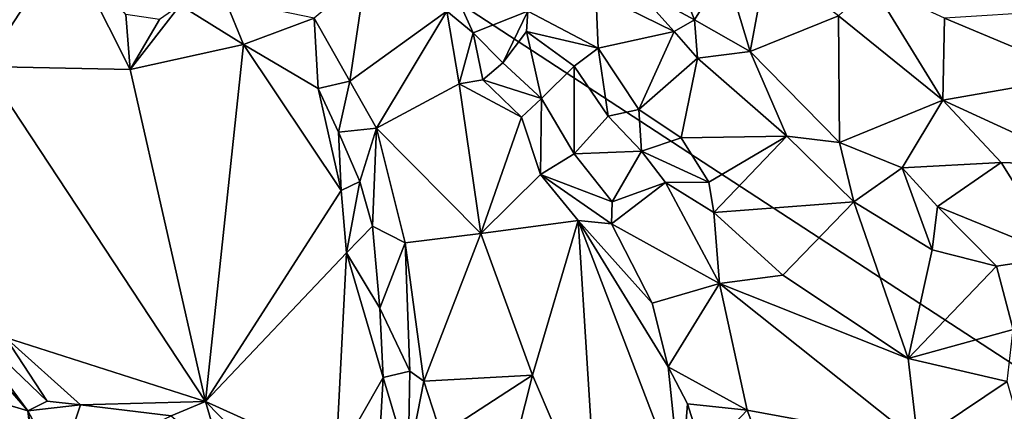
# Model space of a CAD drawing. Units: metres. Extents: x 29 to 33.4, y -11.9 to 11.6.
# Drawn here: x 30.8 to 31.8, y -3.5 to -3.1 of the extents above; entities that cross this region are included whole.
import ezdxf

# ---------------------------------------------------------------- set-up
doc = ezdxf.new("R2010")
doc.units = ezdxf.units.M

msp = doc.modelspace()

# ---------------------------------------------------------------- linework, layer by layer
at = {"layer": '1'}
for points in [[(30.54012, -3.87288, -1.63402), (30.64819, -2.65092, -1.64221), (32.14671, -3.62688, -1.63768)], [(32.14671, -3.62688, -1.63768), (30.64819, -2.65092, -1.64221), (32.28812, -2.93262, -1.64391)], [(30.782, -2.86444, -1.07), (30.76768, -3.10615, -1.06904), (30.84993, -2.97968, -1.06914)], [(30.91533, -3.10923, -1.06856), (30.84993, -2.97968, -1.06914), (30.76768, -3.10615, -1.06904)], [(30.84993, -2.97968, -1.06914), (30.91533, -3.10923, -1.06856), (30.91062, -3.05361, -1.05965)], [(31.45512, -2.98019, -0.99885), (31.42618, -3.02587, -0.96851), (31.48695, -3.05912, -0.94596)], [(31.45512, -2.98019, -0.99885), (31.48695, -3.05912, -0.94596), (31.51839, -3.00796, -0.98421)], [(31.56036, -3.00032, -0.99606), (31.51839, -3.00796, -0.98421), (31.54328, -3.09091, -0.94851)], [(31.56036, -3.00032, -0.99606), (31.54328, -3.09091, -0.94851), (31.63292, -3.05492, -0.97849)], [(31.51839, -3.00796, -0.98421), (31.48695, -3.05912, -0.94596), (31.54328, -3.09091, -0.94851)], [(31.15377, -3.0137, -0.98962), (31.10156, -3.05718, -1.03182), (31.13777, -3.12104, -1.0231)], [(31.15377, -3.0137, -0.98962), (31.13777, -3.12104, -1.0231), (31.23618, -3.05019, -0.95867)], [(31.24404, -3.03093, -0.96061), (31.23618, -3.05019, -0.95867), (31.26285, -3.07231, -0.96291)], [(31.24404, -3.03093, -0.96061), (31.26285, -3.07231, -0.96291), (31.31816, -3.05018, -0.98889)], [(31.31816, -3.05018, -0.98889), (31.38925, -3.08764, -0.96737), (31.38711, -3.03176, -0.97122)], [(31.42618, -3.02587, -0.96851), (31.38711, -3.03176, -0.97122), (31.46646, -3.07072, -0.94382)], [(31.38711, -3.03176, -0.97122), (31.38925, -3.08764, -0.96737), (31.46646, -3.07072, -0.94382)], [(31.42618, -3.02587, -0.96851), (31.46646, -3.07072, -0.94382), (31.48695, -3.05912, -0.94596)], [(31.66673, -3.02337, -0.98582), (31.63292, -3.05492, -0.97849), (31.73857, -3.14041, -0.96752)], [(31.66673, -3.02337, -0.98582), (31.73857, -3.14041, -0.96752), (31.74029, -3.05739, -0.98632)], [(31.01129, -3.03845, -1.07), (30.96568, -3.04404, -1.06908), (31.02997, -3.08391, -1.06889)], [(31.01129, -3.03845, -1.07), (31.02997, -3.08391, -1.06889), (31.10156, -3.05718, -1.03182)], [(30.94495, -3.05866, -1.06097), (30.91533, -3.10923, -1.06856), (30.96568, -3.04404, -1.06908)], [(30.96568, -3.04404, -1.06908), (30.91533, -3.10923, -1.06856), (31.02997, -3.08391, -1.06889)], [(31.13777, -3.12104, -1.0231), (31.16475, -3.16854, -1.01948), (31.23618, -3.05019, -0.95867)], [(31.23618, -3.05019, -0.95867), (31.16475, -3.16854, -1.01948), (31.24844, -3.12374, -0.9675)], [(31.23618, -3.05019, -0.95867), (31.24844, -3.12374, -0.9675), (31.26285, -3.07231, -0.96291)], [(31.26285, -3.07231, -0.96291), (31.29275, -3.10261, -0.96512), (31.31816, -3.05018, -0.98889)], [(31.31816, -3.05018, -0.98889), (31.29275, -3.10261, -0.96512), (31.31679, -3.0709, -0.98213)], [(31.31816, -3.05018, -0.98889), (31.31679, -3.0709, -0.98213), (31.38925, -3.08764, -0.96737)], [(31.84815, -3.05064, -0.99369), (31.74029, -3.05739, -0.98632), (31.87974, -3.11574, -0.98694)], [(30.91062, -3.05361, -1.05965), (30.91533, -3.10923, -1.06856), (30.94495, -3.05866, -1.06097)], [(31.10156, -3.05718, -1.03182), (31.02997, -3.08391, -1.06889), (31.10551, -3.12865, -1.06031)], [(31.10156, -3.05718, -1.03182), (31.10551, -3.12865, -1.06031), (31.13777, -3.12104, -1.0231)], [(31.46646, -3.07072, -0.94382), (31.49019, -3.09782, -0.94379), (31.48695, -3.05912, -0.94596)], [(31.48695, -3.05912, -0.94596), (31.49019, -3.09782, -0.94379), (31.54328, -3.09091, -0.94851)], [(31.54328, -3.09091, -0.94851), (31.63376, -3.18307, -0.92745), (31.63292, -3.05492, -0.97849)], [(31.63292, -3.05492, -0.97849), (31.63376, -3.18307, -0.92745), (31.73857, -3.14041, -0.96752)], [(31.74029, -3.05739, -0.98632), (31.73857, -3.14041, -0.96752), (31.87974, -3.11574, -0.98694)], [(31.24844, -3.12374, -0.9675), (31.2724, -3.11958, -0.96141), (31.26285, -3.07231, -0.96291)], [(31.26285, -3.07231, -0.96291), (31.2724, -3.11958, -0.96141), (31.29275, -3.10261, -0.96512)], [(31.29275, -3.10261, -0.96512), (31.33196, -3.13856, -0.94349), (31.31679, -3.0709, -0.98213)], [(31.31679, -3.0709, -0.98213), (31.33196, -3.13856, -0.94349), (31.36509, -3.10595, -0.96676)], [(31.38925, -3.08764, -0.96737), (31.31679, -3.0709, -0.98213), (31.36509, -3.10595, -0.96676)], [(31.38925, -3.08764, -0.96737), (31.43052, -3.1498, -0.97049), (31.46646, -3.07072, -0.94382)], [(31.46646, -3.07072, -0.94382), (31.43052, -3.1498, -0.97049), (31.49019, -3.09782, -0.94379)], [(30.91533, -3.10923, -1.06856), (30.99161, -3.44518, -1.06466), (31.02997, -3.08391, -1.06889)], [(31.02997, -3.08391, -1.06889), (30.99161, -3.44518, -1.06466), (31.1291, -3.23158, -1.06714)], [(31.02997, -3.08391, -1.06889), (31.1291, -3.23158, -1.06714), (31.10551, -3.12865, -1.06031)], [(31.36509, -3.10595, -0.96676), (31.39961, -3.15637, -0.96955), (31.38925, -3.08764, -0.96737)], [(31.39961, -3.15637, -0.96955), (31.43052, -3.1498, -0.97049), (31.38925, -3.08764, -0.96737)], [(31.49019, -3.09782, -0.94379), (31.58039, -3.17677, -0.92839), (31.54328, -3.09091, -0.94851)], [(31.54328, -3.09091, -0.94851), (31.58039, -3.17677, -0.92839), (31.63376, -3.18307, -0.92745)], [(31.2724, -3.11958, -0.96141), (31.33196, -3.13856, -0.94349), (31.29275, -3.10261, -0.96512)], [(31.49019, -3.09782, -0.94379), (31.43052, -3.1498, -0.97049), (31.47359, -3.1784, -0.95752)], [(31.49019, -3.09782, -0.94379), (31.47359, -3.1784, -0.95752), (31.58039, -3.17677, -0.92839)], [(30.76768, -3.10615, -1.06904), (30.78875, -3.3805, -1.06766), (30.99161, -3.44518, -1.06466)], [(30.76768, -3.10615, -1.06904), (30.99161, -3.44518, -1.06466), (30.91533, -3.10923, -1.06856)], [(31.33196, -3.13856, -0.94349), (31.3652, -3.1947, -0.94656), (31.36509, -3.10595, -0.96676)], [(31.36509, -3.10595, -0.96676), (31.3652, -3.1947, -0.94656), (31.39961, -3.15637, -0.96955)], [(31.10551, -3.12865, -1.06031), (31.1263, -3.17274, -1.05728), (31.13777, -3.12104, -1.0231)], [(31.13777, -3.12104, -1.0231), (31.1263, -3.17274, -1.05728), (31.16475, -3.16854, -1.01948)], [(31.24844, -3.12374, -0.9675), (31.31174, -3.15735, -0.94458), (31.2724, -3.11958, -0.96141)], [(31.2724, -3.11958, -0.96141), (31.31174, -3.15735, -0.94458), (31.33196, -3.13856, -0.94349)], [(31.73857, -3.14041, -0.96752), (31.88233, -3.20637, -0.97069), (31.87974, -3.11574, -0.98694)], [(31.10551, -3.12865, -1.06031), (31.1291, -3.23158, -1.06714), (31.1263, -3.17274, -1.05728)], [(31.24844, -3.12374, -0.9675), (31.16475, -3.16854, -1.01948), (31.27048, -3.2752, -0.98562)], [(31.24844, -3.12374, -0.9675), (31.27048, -3.2752, -0.98562), (31.31174, -3.15735, -0.94458)], [(31.33196, -3.13856, -0.94349), (31.31174, -3.15735, -0.94458), (31.3308, -3.21559, -0.94556)], [(31.3652, -3.1947, -0.94656), (31.33196, -3.13856, -0.94349), (31.3308, -3.21559, -0.94556)], [(31.63376, -3.18307, -0.92745), (31.69731, -3.20893, -0.93609), (31.73857, -3.14041, -0.96752)], [(31.73857, -3.14041, -0.96752), (31.69731, -3.20893, -0.93609), (31.79786, -3.20329, -0.96042)], [(31.73857, -3.14041, -0.96752), (31.79786, -3.20329, -0.96042), (31.88233, -3.20637, -0.97069)], [(31.39961, -3.15637, -0.96955), (31.43332, -3.19206, -0.95989), (31.43052, -3.1498, -0.97049)], [(31.43052, -3.1498, -0.97049), (31.43332, -3.19206, -0.95989), (31.47359, -3.1784, -0.95752)], [(31.31174, -3.15735, -0.94458), (31.27048, -3.2752, -0.98562), (31.3308, -3.21559, -0.94556)], [(31.39961, -3.15637, -0.96955), (31.3652, -3.1947, -0.94656), (31.43332, -3.19206, -0.95989)], [(31.1263, -3.17274, -1.05728), (31.1478, -3.22255, -1.06053), (31.16475, -3.16854, -1.01948)], [(31.16475, -3.16854, -1.01948), (31.1478, -3.22255, -1.06053), (31.16086, -3.26783, -1.05035)], [(31.16475, -3.16854, -1.01948), (31.16086, -3.26783, -1.05035), (31.19372, -3.28477, -1.01885)], [(31.16475, -3.16854, -1.01948), (31.19372, -3.28477, -1.01885), (31.27048, -3.2752, -0.98562)], [(31.1263, -3.17274, -1.05728), (31.1291, -3.23158, -1.06714), (31.1478, -3.22255, -1.06053)], [(31.43332, -3.19206, -0.95989), (31.50143, -3.22336, -0.95429), (31.47359, -3.1784, -0.95752)], [(31.47359, -3.1784, -0.95752), (31.50143, -3.22336, -0.95429), (31.58039, -3.17677, -0.92839)], [(31.58039, -3.17677, -0.92839), (31.50143, -3.22336, -0.95429), (31.50663, -3.25381, -0.95771)], [(31.58039, -3.17677, -0.92839), (31.50663, -3.25381, -0.95771), (31.64829, -3.24302, -0.93024)], [(31.63376, -3.18307, -0.92745), (31.58039, -3.17677, -0.92839), (31.64829, -3.24302, -0.93024)], [(31.3652, -3.1947, -0.94656), (31.40357, -3.24334, -0.93072), (31.43332, -3.19206, -0.95989)], [(31.43332, -3.19206, -0.95989), (31.40357, -3.24334, -0.93072), (31.45768, -3.22351, -0.95516)], [(31.43332, -3.19206, -0.95989), (31.45768, -3.22351, -0.95516), (31.50143, -3.22336, -0.95429)], [(31.69731, -3.20893, -0.93609), (31.63376, -3.18307, -0.92745), (31.64829, -3.24302, -0.93024)], [(31.3652, -3.1947, -0.94656), (31.3308, -3.21559, -0.94556), (31.40357, -3.24334, -0.93072)], [(31.64829, -3.24302, -0.93024), (31.72786, -3.2916, -0.92379), (31.69731, -3.20893, -0.93609)], [(31.69731, -3.20893, -0.93609), (31.73317, -3.24788, -0.93047), (31.79786, -3.20329, -0.96042)], [(31.69731, -3.20893, -0.93609), (31.72786, -3.2916, -0.92379), (31.73317, -3.24788, -0.93047)], [(31.79786, -3.20329, -0.96042), (31.73317, -3.24788, -0.93047), (31.85737, -3.29865, -0.92946)], [(31.79786, -3.20329, -0.96042), (31.85737, -3.29865, -0.92946), (31.88233, -3.20637, -0.97069)], [(31.3308, -3.21559, -0.94556), (31.27048, -3.2752, -0.98562), (31.36911, -3.26197, -0.9348)], [(31.3308, -3.21559, -0.94556), (31.36911, -3.26197, -0.9348), (31.40305, -3.26531, -0.92918)], [(31.3308, -3.21559, -0.94556), (31.40305, -3.26531, -0.92918), (31.40357, -3.24334, -0.93072)], [(31.1291, -3.23158, -1.06714), (30.99161, -3.44518, -1.06466), (31.13436, -3.29464, -1.06531)], [(31.1291, -3.23158, -1.06714), (31.13436, -3.29464, -1.06531), (31.1478, -3.22255, -1.06053)], [(31.1478, -3.22255, -1.06053), (31.13436, -3.29464, -1.06531), (31.16086, -3.26783, -1.05035)], [(31.40357, -3.24334, -0.93072), (31.40305, -3.26531, -0.92918), (31.45768, -3.22351, -0.95516)], [(31.45768, -3.22351, -0.95516), (31.40305, -3.26531, -0.92918), (31.51225, -3.32568, -0.95015)], [(31.50143, -3.22336, -0.95429), (31.45768, -3.22351, -0.95516), (31.50663, -3.25381, -0.95771)], [(31.45768, -3.22351, -0.95516), (31.51225, -3.32568, -0.95015), (31.50663, -3.25381, -0.95771)], [(31.50663, -3.25381, -0.95771), (31.57647, -3.31727, -0.95085), (31.64829, -3.24302, -0.93024)], [(31.64829, -3.24302, -0.93024), (31.57647, -3.31727, -0.95085), (31.70364, -3.40188, -0.95077)], [(31.64829, -3.24302, -0.93024), (31.70364, -3.40188, -0.95077), (31.72786, -3.2916, -0.92379)], [(31.72786, -3.2916, -0.92379), (31.79294, -3.30821, -0.91749), (31.73317, -3.24788, -0.93047)], [(31.73317, -3.24788, -0.93047), (31.79294, -3.30821, -0.91749), (31.85737, -3.29865, -0.92946)], [(31.27048, -3.2752, -0.98562), (31.32278, -3.41864, -0.98081), (31.36911, -3.26197, -0.9348)], [(31.36911, -3.26197, -0.9348), (31.32278, -3.41864, -0.98081), (31.3887, -3.57246, -0.95908)], [(31.36911, -3.26197, -0.9348), (31.3887, -3.57246, -0.95908), (31.47316, -3.53369, -0.91395)], [(31.36911, -3.26197, -0.9348), (31.47316, -3.53369, -0.91395), (31.46029, -3.41032, -0.91822)], [(31.40305, -3.26531, -0.92918), (31.36911, -3.26197, -0.9348), (31.44397, -3.34571, -0.92072)], [(31.44397, -3.34571, -0.92072), (31.36911, -3.26197, -0.9348), (31.46029, -3.41032, -0.91822)], [(31.50663, -3.25381, -0.95771), (31.51225, -3.32568, -0.95015), (31.57647, -3.31727, -0.95085)], [(31.16086, -3.26783, -1.05035), (31.13436, -3.29464, -1.06531), (31.16804, -3.35066, -1.05876)], [(31.16086, -3.26783, -1.05035), (31.16804, -3.35066, -1.05876), (31.19372, -3.28477, -1.01885)], [(31.40305, -3.26531, -0.92918), (31.44397, -3.34571, -0.92072), (31.51225, -3.32568, -0.95015)], [(31.19372, -3.28477, -1.01885), (31.21263, -3.42481, -1.01453), (31.27048, -3.2752, -0.98562)], [(31.27048, -3.2752, -0.98562), (31.21263, -3.42481, -1.01453), (31.32278, -3.41864, -0.98081)], [(31.19372, -3.28477, -1.01885), (31.16804, -3.35066, -1.05876), (31.19852, -3.41452, -1.02408)], [(31.19372, -3.28477, -1.01885), (31.19852, -3.41452, -1.02408), (31.21263, -3.42481, -1.01453)], [(31.72786, -3.2916, -0.92379), (31.70364, -3.40188, -0.95077), (31.79294, -3.30821, -0.91749)], [(30.99161, -3.44518, -1.06466), (31.12345, -3.50484, -1.06739), (31.13436, -3.29464, -1.06531)], [(31.12345, -3.50484, -1.06739), (31.17163, -3.42101, -1.06155), (31.13436, -3.29464, -1.06531)], [(31.16804, -3.35066, -1.05876), (31.13436, -3.29464, -1.06531), (31.17163, -3.42101, -1.06155)], [(31.79294, -3.30821, -0.91749), (31.80999, -3.37233, -0.91945), (31.85737, -3.29865, -0.92946)], [(31.79294, -3.30821, -0.91749), (31.70364, -3.40188, -0.95077), (31.80999, -3.37233, -0.91945)], [(31.57647, -3.31727, -0.95085), (31.51225, -3.32568, -0.95015), (31.70364, -3.40188, -0.95077)], [(31.44397, -3.34571, -0.92072), (31.46029, -3.41032, -0.91822), (31.51225, -3.32568, -0.95015)], [(31.46029, -3.41032, -0.91822), (31.54029, -3.45406, -0.94016), (31.51225, -3.32568, -0.95015)], [(31.51225, -3.32568, -0.95015), (31.54029, -3.45406, -0.94016), (31.71319, -3.48575, -0.95104)], [(31.51225, -3.32568, -0.95015), (31.71319, -3.48575, -0.95104), (31.70364, -3.40188, -0.95077)], [(31.16804, -3.35066, -1.05876), (31.17163, -3.42101, -1.06155), (31.19852, -3.41452, -1.02408)], [(30.81134, -3.45452, -1.04268), (30.73903, -3.35676, -1.05312), (30.74191, -3.37502, -1.03295)], [(30.73903, -3.35676, -1.05312), (30.83096, -3.44477, -1.06381), (30.78875, -3.3805, -1.06766)], [(30.73903, -3.35676, -1.05312), (30.81134, -3.45452, -1.04268), (30.83096, -3.44477, -1.06381)], [(30.74191, -3.37502, -1.03295), (30.76575, -3.44117, -0.92454), (30.81134, -3.45452, -1.04268)], [(30.83096, -3.44477, -1.06381), (30.86482, -3.4487, -1.06641), (30.78875, -3.3805, -1.06766)], [(30.78875, -3.3805, -1.06766), (30.86482, -3.4487, -1.06641), (30.99161, -3.44518, -1.06466)], [(31.80999, -3.37233, -0.91945), (31.70364, -3.40188, -0.95077), (31.80394, -3.42512, -0.92501)], [(31.70364, -3.40188, -0.95077), (31.71319, -3.48575, -0.95104), (31.80394, -3.42512, -0.92501)], [(31.46029, -3.41032, -0.91822), (31.47316, -3.53369, -0.91395), (31.47974, -3.44762, -0.914)], [(31.47974, -3.44762, -0.914), (31.54029, -3.45406, -0.94016), (31.46029, -3.41032, -0.91822)], [(31.17163, -3.42101, -1.06155), (31.12345, -3.50484, -1.06739), (31.16641, -3.50931, -1.05417)], [(31.17163, -3.42101, -1.06155), (31.16641, -3.50931, -1.05417), (31.19673, -3.50564, -1.02011)], [(31.17163, -3.42101, -1.06155), (31.19673, -3.50564, -1.02011), (31.19852, -3.41452, -1.02408)], [(31.19852, -3.41452, -1.02408), (31.19673, -3.50564, -1.02011), (31.21263, -3.42481, -1.01453)], [(31.21263, -3.42481, -1.01453), (31.23026, -3.47875, -1.00776), (31.32278, -3.41864, -0.98081)], [(31.32278, -3.41864, -0.98081), (31.23026, -3.47875, -1.00776), (31.2934, -3.53478, -0.99601)], [(31.32278, -3.41864, -0.98081), (31.2934, -3.53478, -0.99601), (31.3887, -3.57246, -0.95908)], [(31.21263, -3.42481, -1.01453), (31.19673, -3.50564, -1.02011), (31.23026, -3.47875, -1.00776)], [(31.80394, -3.42512, -0.92501), (31.71319, -3.48575, -0.95104), (31.81688, -3.47085, -0.92588)], [(30.76575, -3.44117, -0.92454), (30.78808, -3.47989, -0.92197), (30.81682, -3.50034, -0.95871)], [(30.81134, -3.45452, -1.04268), (30.76575, -3.44117, -0.92454), (30.81682, -3.50034, -0.95871)], [(30.83096, -3.44477, -1.06381), (30.81134, -3.45452, -1.04268), (30.86482, -3.4487, -1.06641)], [(30.86482, -3.4487, -1.06641), (30.81134, -3.45452, -1.04268), (30.84335, -3.51331, -0.97816)], [(30.95665, -3.45984, -1.05799), (30.86482, -3.4487, -1.06641), (30.84335, -3.51331, -0.97816)], [(30.99161, -3.44518, -1.06466), (30.86482, -3.4487, -1.06641), (30.95665, -3.45984, -1.05799)], [(30.99161, -3.44518, -1.06466), (30.95665, -3.45984, -1.05799), (31.0085, -3.50302, -1.04273)], [(30.99161, -3.44518, -1.06466), (31.0085, -3.50302, -1.04273), (31.06118, -3.51637, -1.06585)], [(30.99161, -3.44518, -1.06466), (31.06118, -3.51637, -1.06585), (31.12345, -3.50484, -1.06739)], [(31.47974, -3.44762, -0.914), (31.47316, -3.53369, -0.91395), (31.49654, -3.50013, -0.91519)], [(31.47974, -3.44762, -0.914), (31.49654, -3.50013, -0.91519), (31.54029, -3.45406, -0.94016)], [(30.81134, -3.45452, -1.04268), (30.81682, -3.50034, -0.95871), (30.82078, -3.50183, -0.97693)], [(30.81134, -3.45452, -1.04268), (30.82078, -3.50183, -0.97693), (30.84335, -3.51331, -0.97816)], [(31.54029, -3.45406, -0.94016), (31.49654, -3.50013, -0.91519), (31.56833, -3.52859, -0.92765)], [(31.54029, -3.45406, -0.94016), (31.56833, -3.52859, -0.92765), (31.71319, -3.48575, -0.95104)]]:
    msp.add_3dface(points, dxfattribs=at)

doc.saveas('drawing.dxf')
